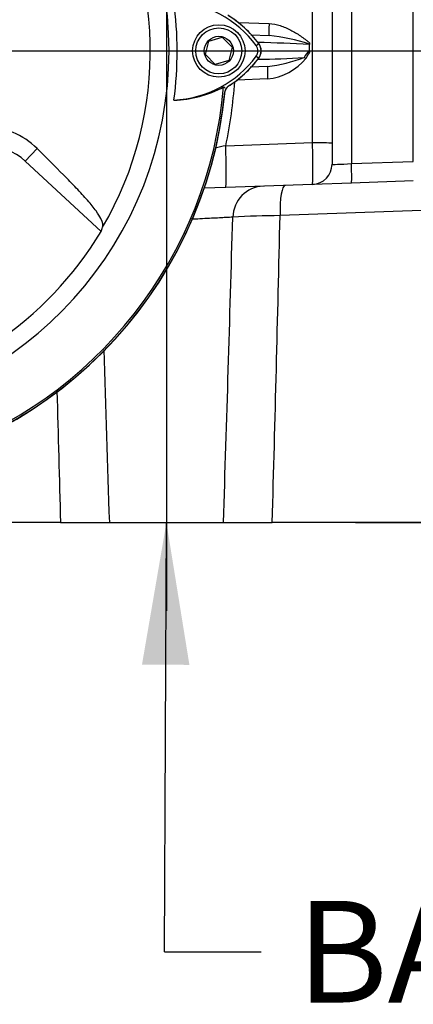
# Paper-space layout 'Sheet1' of a CAD drawing. Units: millimetres. Extents: x 0 to 210, y 0 to 297.
# Drawn here: x 157 to 164, y 166 to 184 of the extents above; entities that cross this region are included whole.
import ezdxf
from ezdxf.enums import TextEntityAlignment as Align
from ezdxf.lldxf.tags import DXFTag

# ---------------------------------------------------------------- set-up
doc = ezdxf.new("R2010")
doc.units = ezdxf.units.MM
doc.layers.add('Default', color=7, linetype='Continuous')
doc.layers.add('DV13_Default', color=7, linetype='Continuous')
doc.styles.add('SEACAD_Arial', font='arial.ttf')
tags = doc.linetypes.add('CENTER2', pattern=[28.575, 19.05, -3.175, 3.175, -3.175]).pattern_tags.tags
tags[10:11] = [DXFTag(74, 4), DXFTag(75, 0), DXFTag(340, '0'), DXFTag(46, 0.0), DXFTag(50, 0.0), DXFTag(44, 0.0), DXFTag(45, 0.0)]
tags[8:9] = [DXFTag(74, 4), DXFTag(75, 0), DXFTag(340, '0'), DXFTag(46, 0.0), DXFTag(50, 0.0), DXFTag(44, 0.0), DXFTag(45, 0.0)]
tags[6:7] = [DXFTag(74, 4), DXFTag(75, 0), DXFTag(340, '0'), DXFTag(46, 0.0), DXFTag(50, 0.0), DXFTag(44, 0.0), DXFTag(45, 0.0)]
tags[4:5] = [DXFTag(74, 4), DXFTag(75, 0), DXFTag(340, '0'), DXFTag(46, 0.0), DXFTag(50, 0.0), DXFTag(44, 0.0), DXFTag(45, 0.0)]

# ---------------------------------------------------------------- blocks, each defined once
blk = doc.blocks.new('SEANNOT_GROUP11')
at = {"layer": 'Default', "linetype": 'Continuous'}
blk.add_hatch(color=7, dxfattribs=at).paths.add_polyline_path([(159.625, 172.431), (159.218, 174.953), (158.785, 172.435)])
at = {"layer": 'Default', "color": 7, "linetype": 'Continuous'}
blk.add_line((159.181, 167.35), (160.896, 167.35), dxfattribs=at)
blk.add_lwpolyline([(159.181, 167.35), (159.218, 174.953)], dxfattribs=at)
at = {"layer": 'Default', "color": 7, "linetype": 'Continuous', "style": 'SEACAD_Arial'}
blk.add_text('BASE MTG POSITION', height=1.8, dxfattribs=at).set_placement((161.526, 168.25), align=Align.TOP_LEFT)
blk = doc.blocks.new('SE13')
at = {"layer": 'DV13_Default', "color": 7, "linetype": 'CENTER2'}
for p, q in [((159.218, 201.785), (159.218, 173.388)), ((153.042, 183.307), (160.414, 183.307))]:
    blk.add_line(p, q, dxfattribs=at)
at = {"layer": 'DV13_Default', "color": 7, "linetype": 'Continuous'}
for p, q in [((161.806, 181.681), (161.806, 184.581)), ((162.151, 184.569), (162.151, 181.668)), ((162.495, 184.581), (162.495, 181.31)), ((163.591, 181.349), (163.591, 184.619)), ((160.492, 183.808), (161.037, 183.789)), ((159.969, 183.48), (160.207, 183.547)), ((160.207, 183.547), (160.384, 183.374)), ((160.716, 183.593), (161.037, 183.582)), ((159.908, 183.24), (159.969, 183.48)), ((160.384, 183.374), (160.323, 183.134)), ((160.809, 183.403), (160.854, 183.436)), ((160.898, 183.307), (161.751, 183.307)), ((161.751, 183.307), (161.752, 183.307)), ((161.752, 183.45), (161.752, 183.427)), ((161.752, 183.427), (161.752, 183.42)), ((161.752, 183.307), (161.752, 183.42)), ((161.752, 183.307), (161.752, 183.281)), ((160.084, 183.067), (159.908, 183.24)), ((160.323, 183.134), (160.084, 183.067)), ((160.809, 183.211), (160.854, 183.178)), ((161.008, 183.031), (160.7, 183.02)), ((161.008, 182.809), (160.472, 182.79)), ((160.232, 182.668), (160.261, 182.649)), ((156.718, 181.351), (156.928, 181.577)), ((160.268, 181.627), (161.806, 181.681)), ((162.151, 181.668), (162.151, 181.299)), ((156.718, 181.351), (158.06, 180.106)), ((162.495, 181.31), (163.591, 181.349)), ((160.268, 180.888), (159.883, 180.875)), ((161.806, 180.942), (160.268, 180.888)), ((162.495, 180.966), (161.806, 180.942)), ((163.591, 181.004), (162.495, 180.966)), ((163.734, 180.48), (161.231, 180.388)), ((157.342, 174.953), (153.583, 174.953)), ((157.342, 174.953), (158.207, 174.953)), ((158.207, 174.953), (160.228, 174.953)), ((160.228, 174.953), (161.093, 174.953)), ((164.038, 174.953), (161.093, 174.953))]:
    blk.add_line(p, q, dxfattribs=at)
for radius in [0.464, 0.407, 0.258]:
    blk.add_circle((160.146, 183.307), radius, dxfattribs=at)
for centre, radius, start, end in [((152.72, 183.307), 6.544, 191.752, 168.248), ((152.72, 183.307), 6.212, 329.7903, 32.8108), ((152.72, 183.307), 6.688, 352.5022, 7.5283), ((159.242, 182.227), 1.959, 36.8699, 86.8248), ((159.242, 182.227), 2.015, 36.8699, 58.1943), ((159.252, 182.238), 1.999, 36.7975, 57.7287), ((160.632, 179.992), 3.612, 71.9459, 83.5714), ((160.681, 183.307), 0.159, 323.1301, 36.8699), ((160.219, 155.662), 27.8, 86.8386, 88.7242), ((160.681, 183.307), 0.214, 323.1301, 36.7975), ((160.681, 183.307), 0.215, 323.1301, 36.8699), ((161.933, 183.06), 0.306, 126.3065, 154.8507), ((159.252, 184.376), 1.944, 272.908, 323.1965), ((159.252, 184.376), 2, 301.7795, 323.1947), ((159.242, 184.387), 2.014, 302.3504, 323.1301), ((160.777, 195.359), 12.201, 270.2853, 274.1292), ((160.707, 185.646), 2.632, 276.5707, 291.1203), ((160.898, 183.833), 1.03, 276.1528, 320.3007), ((162.027, 183.05), 0.359, 139.8645, 159.5285), ((152.72, 183.307), 7.538, 288.575, 355.1363), ((159.308, 184.373), 1.939, 271.2557, 298.4334), ((160.396, 182.565), 0.143, 122.3504, 174.4774), ((152.681, 183.268), 7.763, 347.7979, 356.2297), ((152.72, 183.307), 7.57, 275.6044, 354.6186), ((152.72, 183.307), 7.568, 275.7766, 354.4774), ((155.978, 180.616), 1.351, 45.3488, 89.1106), ((155.999, 180.577), 1.057, 47.1256, 90), ((161.369, 176.27), 5.469, 101.6089, 103.639), ((161.794, 181.299), 0.357, 272, 0), ((-1187.786, 218.834), 1348.728, 358.135553, 358.365375), ((161.192, 168.829), 11.559, 89.8091, 93.9642), ((-754.19, 200.851), 915.649, 358.379269, 358.71947), ((152.72, 183.307), 6.226, 278.6812, 329.0564), ((1522.278, 219.34), 1364.793, 181.735187, 181.86374), ((1047.31, 200.17), 890.325, 181.47329, 181.623032)]:
    blk.add_arc(centre, radius, start, end, dxfattribs=at)
for centre, major_axis, ratio, start_param, end_param in [((161.044, 183.796), (-0.007, -0.214), 0.033683, 4.748472, 6.283185), ((161.698, 183.183), (-0.197, 0.084), 0.045736, 1.374171, 1.552264), ((161.016, 182.817), (-0.007, 0.214), 0.036116, 0, 1.604442), ((160.243, 181.602), (0.025, -0.714), 0.036116, 0, 1.604442), ((161.794, 181.656), (0.012, -0.714), 0.018052, 0.000315, 1.604757), ((161.794, 181.668), (-0.357, 0), 0.034899, 3.141593, 4.677482), ((162.508, 181.324), (0.357, 0.025), 0.03473, 3.139164, 4.675054), ((162.483, 181.323), (-0.012, 0.357), 0.033683, 3.141593, 4.676306), ((160.951, 180.341), (0.02, -0.571), 0.976891, 3.141593, 4.643381), ((161.342, 180.354), (0.02, -0.571), 0.192521, 3.141593, 4.64629), ((151.871, 182.392), (4.557, 4.909), 0.982487, 5.100544, 5.112649)]:
    blk.add_ellipse(centre, major_axis=major_axis, ratio=ratio, start_param=start_param, end_param=end_param, dxfattribs=at)
for points, knots in [([(161.037, 183.789), (161.105, 183.786), (161.17, 183.774), (161.267, 183.744), (161.299, 183.732), (161.36, 183.706), (161.391, 183.692), (161.479, 183.645), (161.536, 183.61), (161.619, 183.553), (161.646, 183.534), (161.687, 183.503), (161.7, 183.493), (161.726, 183.472), (161.739, 183.462), (161.752, 183.45)], [0, 0, 0, 0, 0.25, 0.25, 0.375, 0.375, 0.5, 0.5, 0.75, 0.75, 0.875, 0.875, 0.9375, 0.9375, 1, 1, 1, 1]), ([(158.088, 180.181), (158.1, 180.214), (158.094, 180.262), (158.038, 180.375), (158.01, 180.42), (157.952, 180.5), (157.93, 180.529), (157.88, 180.591), (157.85, 180.626), (157.79, 180.695), (157.76, 180.729), (157.693, 180.802), (157.657, 180.839), (157.548, 180.954), (157.472, 181.031), (157.242, 181.264), (157.087, 181.42), (156.928, 181.577)], [0, 0, 0, 0, 0.25, 0.25, 0.375, 0.375, 0.4375, 0.4375, 0.5, 0.5, 0.5625, 0.5625, 0.625, 0.625, 0.75, 0.75, 1, 1, 1, 1]), ([(160.393, 180.361), (160.379, 180.36), (160.359, 180.359), (160.309, 180.356), (160.279, 180.355), (160.208, 180.351), (160.168, 180.349), (160.08, 180.344), (160.031, 180.342), (159.926, 180.337), (159.871, 180.334), (159.764, 180.328), (159.714, 180.326), (159.662, 180.323)], [0, 0, 0, 0, 0.171498, 0.171498, 0.342996, 0.342996, 0.514494, 0.514494, 0.685992, 0.685992, 0.85749, 0.85749, 1, 1, 1, 1])]:
    blk.add_open_spline(points, degree=3, knots=knots, dxfattribs=at)
blk = doc.blocks.new('GDimGGroup21')
at = {"layer": 'Default', "color": 7, "linetype": 'Continuous'}
for p, q in [((160.414, 183.307), (188.447, 183.307)), ((162.566, 174.953), (188.447, 174.953))]:
    blk.add_line(p, q, dxfattribs=at)

psp = doc.layouts.new('Sheet1')

# ---------------------------------------------------------------- block references
at = {"layer": 'Default'}
for name in ['SE13', 'GDimGGroup21', 'SEANNOT_GROUP11']:
    psp.add_blockref(name, (0, 0), dxfattribs=at)

doc.saveas('drawing.dxf')
